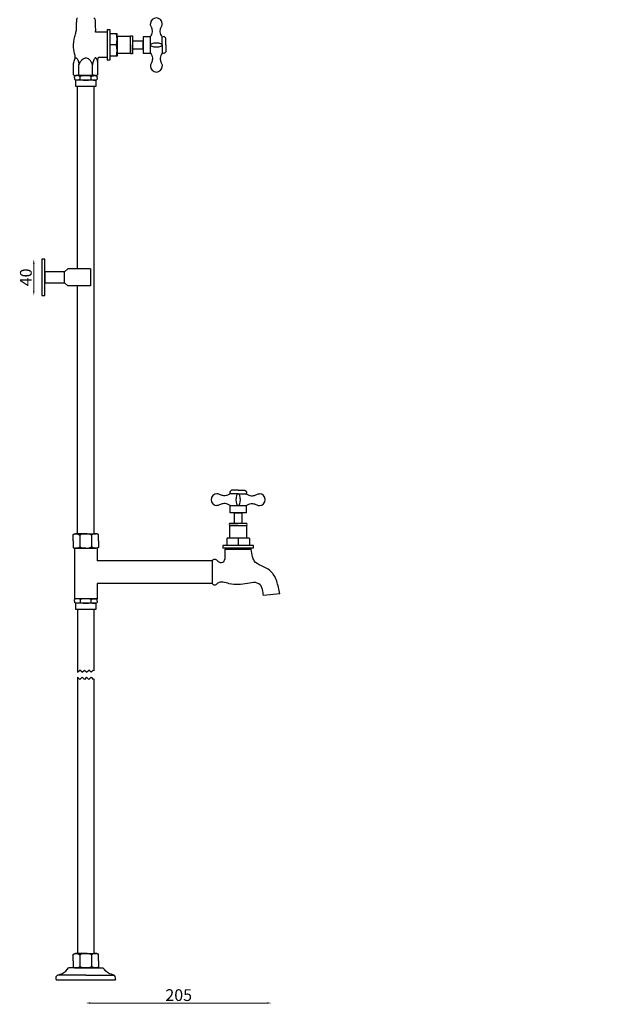
# Model space of a CAD drawing. Units: millimetres. Extents: x 1295 to 2664, y 365 to 2203.
# Drawn here: x 1358 to 2011, y 365 to 1456 of the extents above; entities that cross this region are included whole.
import ezdxf

# ---------------------------------------------------------------- set-up
doc = ezdxf.new("R2010")
doc.units = ezdxf.units.MM
doc.styles.get("Standard").update_dxf_attribs({"font": 'txt.shx'})
doc.dimstyles.new('ISO-25', dxfattribs={"dimtxt": 2.5, "dimasz": 2.5, "dimexe": 1.25, "dimexo": 0.625, "dimtad": 1, "dimtxsty": 'Standard', "dimcen": 2.5, "dimadec": 0, "dimazin": 0, "dimtfac": 1, "dimtmove": 0, "dimatfit": 3, "dimfxl": 1, "dimarcsym": 0})

# ---------------------------------------------------------------- blocks, each defined once
blk = doc.blocks.new('*D22')
at = {"color": 0, "lineweight": 0}
blk.add_line((1373.2, 1185.6), (1373.2, 1155.6), dxfattribs=at)
at = {"color": 0}
for points in [[(1372.4, 1185.6), (1374.1, 1185.6), (1373.2, 1190.6)], [(1372.4, 1155.6), (1374.1, 1155.6), (1373.2, 1150.6)]]:
    blk.add_solid(points, dxfattribs=at)
at = {"layer": 'Defpoints', "color": 0}
for p in [(1382.3, 1190.6), (1373.2, 1150.6), (1382.3, 1150.6)]:
    blk.add_point(p, dxfattribs=at)
at = {"color": 0, "insert": (1366.1, 1170.6), "char_height": 13, "attachment_point": 5, "rotation": 90}
blk.add_mtext('40', dxfattribs=at)
blk = doc.blocks.new('*D17')
at = {"color": 0, "lineweight": 0}
blk.add_line((1435.8, 366.7), (1631.8, 366.7), dxfattribs=at)
at = {"color": 0}
for points in [[(1435.8, 367.5), (1435.8, 365.9), (1430.8, 366.7)], [(1631.8, 367.5), (1631.8, 365.9), (1636.8, 366.7)]]:
    blk.add_solid(points, dxfattribs=at)
at = {"layer": 'Defpoints', "color": 0}
for p in [(1636.8, 819.2), (1430.8, 392.6), (1636.8, 366.7)]:
    blk.add_point(p, dxfattribs=at)
at = {"color": 0, "insert": (1533.8, 373.8), "char_height": 13, "attachment_point": 5}
blk.add_mtext('205', dxfattribs=at)
blk = doc.blocks.new('*D35')
at = {"color": 0, "lineweight": 0}
blk.add_line((2178.7, 849.1), (2178.7, 1971), dxfattribs=at)
at = {"color": 0}
for points in [[(2177.8, 1971), (2179.5, 1971), (2178.7, 1976)], [(2177.8, 849.1), (2179.5, 849.1), (2178.7, 844.1)]]:
    blk.add_solid(points, dxfattribs=at)
at = {"layer": 'Defpoints', "color": 0}
for p in [(2030.8, 1976), (2178.7, 1976), (1570.8, 844.1)]:
    blk.add_point(p, dxfattribs=at)
at = {"color": 0, "insert": (2171.5, 1410), "char_height": 13, "attachment_point": 5, "rotation": 90}
blk.add_mtext('1350', dxfattribs=at)

msp = doc.modelspace()

# ---------------------------------------------------------------- linework, layer by layer
for p, q in [((1454.543, 1442.077), (1442.267, 1442.077)), ((1454.543, 1445.077), (1457.543, 1445.077)), ((1454.543, 1445.077), (1454.543, 1411.077)), ((1454.543, 1442.077), (1454.543, 1414.077)), ((1457.543, 1445.077), (1457.543, 1428.077)), ((1465.543, 1440.577), (1457.543, 1440.577)), ((1465.543, 1428.077), (1465.543, 1440.577)), ((1465.543, 1437.577), (1465.543, 1418.577)), ((1480.543, 1437.577), (1465.543, 1437.577)), ((1480.543, 1418.077), (1480.543, 1438.077)), ((1480.543, 1438.077), (1482.543, 1438.077)), ((1482.543, 1438.077), (1482.543, 1428.077)), ((1482.543, 1432.577), (1494.543, 1432.577)), ((1482.543, 1432.577), (1482.543, 1423.577)), ((1502.543, 1437.077), (1494.543, 1437.077)), ((1494.543, 1437.077), (1494.543, 1428.077)), ((1494.543, 1423.577), (1494.543, 1432.577)), ((1502.543, 1419.077), (1502.543, 1437.077)), ((1502.543, 1429.077), (1502.543, 1427.077)), ((1515.543, 1428.077), (1515.543, 1437.077)), ((1515.543, 1428.077), (1515.543, 1436.777)), ((1519.543, 1428.077), (1519.543, 1435.577)), ((1457.543, 1428.077), (1457.543, 1411.077)), ((1464.843, 1428.077), (1457.543, 1428.077)), ((1464.843, 1428.077), (1458.503, 1428.077)), ((1465.543, 1428.077), (1465.543, 1415.577)), ((1465.543, 1418.577), (1465.543, 1415.577)), ((1480.543, 1418.577), (1465.543, 1418.577)), ((1480.543, 1418.577), (1466.273, 1418.577)), ((1480.543, 1428.077), (1480.543, 1418.577)), ((1482.543, 1418.077), (1480.543, 1418.077)), ((1482.543, 1428.077), (1482.543, 1418.077)), ((1494.543, 1423.577), (1482.543, 1423.577)), ((1494.543, 1428.077), (1494.543, 1419.077)), ((1494.543, 1419.077), (1502.543, 1419.077)), ((1502.543, 1428.077), (1502.543, 1427.077)), ((1515.543, 1428.077), (1515.543, 1419.077)), ((1515.543, 1428.077), (1515.543, 1419.377)), ((1519.543, 1428.077), (1519.543, 1420.577)), ((1444.288, 1395.077), (1444.288, 1412.321)), ((1454.543, 1414.077), (1445.075, 1414.077)), ((1457.543, 1411.077), (1454.543, 1411.077)), ((1465.543, 1415.577), (1457.543, 1415.577)), ((1417.288, 1395.077), (1417.288, 1406.077)), ((1423.288, 1395.077), (1423.288, 1406.077)), ((1438.288, 1395.077), (1438.288, 1406.077)), ((1418.279, 1391.577), (1418.279, 1393.077)), ((1418.279, 1391.577), (1418.279, 1390.077)), ((1442.279, 1389.077), (1419.279, 1389.077)), ((1430.779, 1389.077), (1419.279, 1389.077)), ((1419.279, 1389.077), (1419.279, 1382.577)), ((1441.875, 1394.077), (1419.701, 1394.077)), ((1424.779, 1389.827), (1424.779, 1393.327)), ((1436.779, 1389.827), (1436.779, 1393.327)), ((1442.279, 1382.577), (1442.279, 1389.077)), ((1443.279, 1391.577), (1443.279, 1393.077)), ((1443.279, 1391.577), (1443.279, 1393.077)), ((1443.279, 1391.577), (1443.279, 1390.077)), ((1443.279, 1391.577), (1443.279, 1390.077)), ((1419.279, 1382.577), (1442.279, 1382.577)), ((1421.779, 1382.577), (1439.779, 1382.577)), ((1421.788, 1180.118), (1421.788, 1382.577)), ((1430.779, 1382.577), (1440.279, 1382.577)), ((1430.779, 1382.577), (1439.779, 1382.577)), ((1439.788, 1382.577), (1439.788, 1161.118)), ((1382.288, 1190.618), (1382.288, 1150.618)), ((1385.288, 1190.618), (1382.288, 1190.618)), ((1385.288, 1150.618), (1385.288, 1190.618)), ((1411.09, 1180.118), (1407.09, 1176.618)), ((1436.09, 1180.118), (1411.09, 1180.118)), ((1436.09, 1180.118), (1436.09, 1161.118)), ((1385.288, 1176.618), (1385.288, 1164.618)), ((1407.09, 1176.618), (1385.288, 1176.618)), ((1407.09, 1164.618), (1407.09, 1176.618)), ((1385.288, 1164.618), (1407.09, 1164.618)), ((1411.09, 1161.118), (1407.09, 1164.618)), ((1436.09, 1161.118), (1411.09, 1161.118)), ((1421.788, 886.577), (1421.788, 1161.118)), ((1439.788, 1161.118), (1439.788, 886.577)), ((1382.288, 1150.618), (1385.288, 1150.618)), ((1599.736, 930.847), (1590.736, 930.847)), ((1599.736, 930.847), (1591.036, 930.847)), ((1599.736, 934.847), (1592.236, 934.847)), ((1599.736, 934.847), (1607.236, 934.847)), ((1599.736, 930.847), (1608.736, 930.847)), ((1599.736, 930.847), (1608.436, 930.847)), ((1590.736, 909.847), (1590.736, 917.847)), ((1590.736, 917.847), (1608.736, 917.847)), ((1599.736, 917.847), (1598.736, 917.847)), ((1600.736, 917.847), (1598.736, 917.847)), ((1608.736, 917.847), (1608.736, 909.847)), ((1599.736, 909.847), (1590.736, 909.847)), ((1595.236, 909.847), (1604.236, 909.847)), ((1595.236, 909.847), (1595.236, 897.847)), ((1608.736, 909.847), (1599.736, 909.847)), ((1604.236, 897.847), (1604.236, 909.847)), ((1599.736, 897.847), (1589.986, 897.847)), ((1590.236, 895.847), (1609.236, 895.847)), ((1599.736, 895.847), (1590.236, 895.847)), ((1590.236, 895.847), (1590.236, 881.577)), ((1604.236, 897.847), (1595.236, 897.847)), ((1609.486, 897.847), (1599.736, 897.847)), ((1609.236, 881.577), (1609.236, 895.847)), ((1416.788, 878.577), (1416.788, 885.702)), ((1419.288, 886.577), (1442.288, 886.577)), ((1430.788, 886.577), (1419.556, 886.577)), ((1424.288, 885.077), (1424.288, 872.077)), ((1430.788, 886.577), (1442.02, 886.577)), ((1437.288, 885.077), (1437.288, 872.077)), ((1444.788, 878.577), (1444.788, 885.702)), ((1416.788, 878.577), (1416.788, 871.452)), ((1444.788, 878.577), (1444.788, 871.452)), ((1599.736, 873.577), (1582.736, 873.577)), ((1582.736, 873.577), (1582.736, 870.577)), ((1587.236, 881.277), (1587.236, 873.577)), ((1590.236, 881.577), (1587.536, 881.577)), ((1609.236, 881.577), (1590.236, 881.577)), ((1599.736, 881.577), (1599.736, 874.537)), ((1599.736, 881.577), (1599.736, 873.577)), ((1616.736, 873.577), (1599.736, 873.577)), ((1611.936, 881.577), (1609.236, 881.577)), ((1612.236, 881.277), (1612.236, 873.577)), ((1616.736, 870.577), (1616.736, 873.577)), ((1418.288, 870.741), (1418.345, 814.577)), ((1430.788, 870.577), (1419.556, 870.577)), ((1420.788, 870.577), (1440.788, 870.577)), ((1430.788, 870.577), (1442.02, 870.577)), ((1443.288, 870.741), (1443.288, 856.577)), ((1616.736, 870.577), (1582.736, 870.577)), ((1585.236, 870.577), (1585.236, 869.577)), ((1585.236, 869.577), (1614.236, 869.577)), ((1611.236, 869.577), (1588.236, 869.577)), ((1614.236, 869.577), (1614.236, 870.577)), ((1570.788, 856.577), (1443.288, 856.577)), ((1570.788, 856.577), (1570.788, 831.577)), ((1570.788, 831.577), (1443.288, 831.577)), ((1443.288, 831.577), (1443.288, 814.577)), ((1570.788, 831.577), (1561.736, 831.577)), ((1645.788, 820.201), (1627.898, 818.214)), ((1418.326, 812.077), (1418.326, 813.577)), ((1418.326, 812.077), (1418.326, 810.577)), ((1443.288, 814.577), (1418.345, 814.577)), ((1442.326, 809.577), (1419.326, 809.577)), ((1430.826, 809.577), (1419.326, 809.577)), ((1419.326, 809.577), (1419.326, 803.077)), ((1441.922, 814.577), (1419.748, 814.577)), ((1424.826, 810.327), (1424.826, 813.827)), ((1436.826, 810.327), (1436.826, 813.827)), ((1442.326, 803.077), (1442.326, 809.577)), ((1443.326, 812.077), (1443.326, 813.577)), ((1443.326, 812.077), (1443.326, 813.577)), ((1443.326, 812.077), (1443.326, 810.577)), ((1443.326, 812.077), (1443.326, 810.577)), ((1419.326, 803.077), (1442.326, 803.077)), ((1421.826, 803.077), (1439.826, 803.077)), ((1421.826, 803.077), (1439.826, 803.077)), ((1421.826, 803.077), (1421.826, 733.077)), ((1421.826, 803.077), (1421.826, 733.077)), ((1430.826, 803.077), (1440.326, 803.077)), ((1430.826, 803.077), (1439.826, 803.077)), ((1439.826, 803.077), (1439.826, 734.843)), ((1421.826, 733.077), (1424.294, 735.577)), ((1426.762, 733.077), (1424.294, 735.577)), ((1426.762, 733.077), (1429.23, 735.577)), ((1431.698, 733.077), (1429.23, 735.577)), ((1431.698, 733.077), (1434.165, 735.577)), ((1436.633, 733.077), (1434.165, 735.577)), ((1436.633, 733.077), (1439.101, 735.577)), ((1439.826, 734.843), (1439.101, 735.577)), ((1421.826, 727.77), (1424.294, 725.27)), ((1421.826, 727.77), (1421.826, 421.58)), ((1426.762, 727.77), (1424.294, 725.27)), ((1426.762, 727.77), (1429.23, 725.27)), ((1431.698, 727.77), (1429.23, 725.27)), ((1431.698, 727.77), (1434.165, 725.27)), ((1436.633, 727.77), (1434.165, 725.27)), ((1436.633, 727.77), (1439.101, 725.27)), ((1439.826, 726.004), (1439.101, 725.27)), ((1439.826, 726.004), (1439.826, 421.58)), ((1416.826, 413.58), (1416.826, 420.705)), ((1419.326, 421.58), (1442.326, 421.58)), ((1430.826, 421.58), (1419.594, 421.58)), ((1421.826, 421.58), (1439.826, 421.58)), ((1424.326, 420.08), (1424.326, 407.08)), ((1430.826, 421.58), (1442.058, 421.58)), ((1437.326, 420.08), (1437.326, 407.08)), ((1444.826, 413.58), (1444.826, 420.705)), ((1430.826, 405.58), (1411.826, 405.58)), ((1416.826, 413.58), (1416.826, 406.455)), ((1443.826, 405.58), (1417.826, 405.58)), ((1430.826, 405.58), (1419.594, 405.58)), ((1420.826, 405.58), (1440.826, 405.58)), ((1430.826, 405.58), (1442.058, 405.58)), ((1430.826, 405.58), (1449.826, 405.58)), ((1444.826, 413.58), (1444.826, 406.455)), ((1397.976, 392.68), (1397.826, 392.58)), ((1430.826, 397.58), (1399.583, 397.58)), ((1430.826, 397.58), (1462.069, 397.58)), ((1463.676, 392.68), (1463.826, 392.58)), ((1397.826, 392.58), (1463.826, 392.58))]:
    msp.add_line(p, q)
for centre, radius, start, end in [((1509.043, 1451.577), 6.5, 0, 180), ((1437.292, 1434.327), 28.252, 347.219009, 12.780991), ((1437.292, 1421.827), 28.252, 347.219009, 12.780991), ((1509.043, 1404.577), 6.5, 180, 0), ((1430.788, 1422.702), 28.625, 254.810713, 285.189287), ((1430.779, 1369.702), 24.375, 75.749967, 104.250033), ((1430.779, 1413.452), 24.375, 255.749967, 284.250033), ((1576.236, 924.347), 6.5, 90, 270), ((1623.236, 924.347), 6.5, 270, 90), ((1591.308, 896.997), 1.572, 147.239764, 227.010269), ((1608.165, 896.997), 1.572, 312.989731, 32.760236), ((1430.788, 871.743), 14.833, 64.010766, 115.989234), ((1587.499, 881.314), 0.265, 81.869898, 188.130102), ((1611.974, 881.314), 0.265, 351.869898, 98.130102), ((1430.788, 885.41), 14.833, 244.010766, 295.989234), ((1573.762, 854.378), 3.698, 36.470589, 143.529411), ((1573.762, 833.775), 3.698, 216.470589, 323.529411), ((1430.826, 790.202), 24.375, 75.749967, 104.250033), ((1430.826, 833.952), 24.375, 255.749967, 284.250033), ((1430.826, 406.746), 14.833, 64.010766, 115.989234), ((1430.826, 420.413), 14.833, 244.010766, 295.989234)]:
    msp.add_arc(centre, radius, start, end)
msp.add_ellipse((1509.043, 1428.077), major_axis=(6.5, 0), ratio=0.38461538)
at = {"extrusion": (0, 0, -1)}
msp.add_ellipse((1599.736, 924.347), major_axis=(0, 6.5), ratio=0.38461538, dxfattribs=at)
for points, knots in [([(1420.493, 1456.077), (1420.388, 1453.552), (1420.213, 1449.352), (1420.127, 1445.136), (1420.078, 1443.833)], [0, 0, 0, 0, 7.58582663, 12.6184594, 12.6184594, 12.6184594, 12.6184594]), ([(1441.064, 1456.077), (1441.169, 1453.552), (1441.344, 1449.352), (1441.431, 1445.136), (1441.48, 1443.833)], [0, 0, 0, 0, 7.58582663, 12.6184594, 12.6184594, 12.6184594, 12.6184594]), ([(1418.87, 1413.096), (1418.998, 1413.271), (1419.264, 1413.566), (1419.771, 1413.836), (1420.401, 1413.864), (1420.995, 1413.225), (1421.489, 1412.408), (1422.142, 1411.152), (1422.626, 1409.69), (1423.071, 1408.078), (1423.228, 1406.902), (1423.275, 1406.253), (1423.288, 1406.077)], [7.29200131, 7.29200131, 7.29200131, 7.29200131, 7.93365696, 8.47073698, 8.98645435, 9.68824023, 10.89551825, 11.9154628, 13.90818074, 15.50654032, 16.92740893, 17.45772643, 17.45772643, 17.45772643, 17.45772643])]:
    msp.add_open_spline(points, degree=3, knots=knots)
for points in [[(1421.779, 1458.077), (1420.872, 1457.199), (1420.493, 1456.077)], [(1439.779, 1458.077), (1440.686, 1457.199), (1441.064, 1456.077)], [(1502.543, 1437.077), (1504.72, 1442.577), (1504.543, 1445.077), (1503.25, 1448.63), (1502.713, 1450.103), (1502.543, 1451.577)], [(1515.543, 1437.077), (1513.367, 1442.577), (1513.543, 1445.077), (1514.837, 1448.63), (1515.374, 1450.103), (1515.543, 1451.577)], [(1417.288, 1406.077), (1418.182, 1411.374), (1418.979, 1413.497), (1418.878, 1416.515), (1417.351, 1425.364), (1418.721, 1437.322), (1419.979, 1442.443), (1420.078, 1443.833)], [(1502.543, 1419.077), (1504.72, 1413.577), (1504.543, 1411.077), (1503.25, 1407.524), (1502.713, 1406.05), (1502.543, 1404.577)], [(1515.543, 1419.077), (1513.367, 1413.577), (1513.543, 1411.077), (1514.837, 1407.524), (1515.374, 1406.05), (1515.543, 1404.577)], [(1417.288, 1395.077), (1417.955, 1394.524), (1423.288, 1395.077)], [(1444.288, 1395.077), (1443.621, 1394.524), (1438.288, 1395.077)], [(1590.736, 930.847), (1585.236, 928.671), (1582.736, 928.847), (1579.183, 930.141), (1577.71, 930.678), (1576.236, 930.847)], [(1608.736, 930.847), (1614.236, 928.671), (1616.736, 928.847), (1620.289, 930.141), (1621.763, 930.678), (1623.236, 930.847)], [(1590.736, 917.847), (1585.236, 920.024), (1582.736, 919.847), (1579.183, 918.553), (1577.71, 918.016), (1576.236, 917.847)], [(1608.736, 917.847), (1614.236, 920.024), (1616.736, 919.847), (1620.289, 918.553), (1621.763, 918.016), (1623.236, 917.847)], [(1416.788, 885.702), (1417.811, 886.255), (1418.663, 886.494), (1419.765, 886.577), (1422.093, 886.153), (1424.288, 885.077)], [(1444.788, 885.702), (1443.765, 886.255), (1442.914, 886.494), (1441.811, 886.577), (1439.483, 886.153), (1437.288, 885.077)], [(1416.788, 871.452), (1417.811, 870.899), (1418.663, 870.659), (1419.765, 870.577), (1422.093, 871), (1424.288, 872.077)], [(1444.788, 871.452), (1443.765, 870.899), (1442.914, 870.659), (1441.811, 870.577), (1439.483, 871), (1437.288, 872.077)], [(1576.736, 856.577), (1578.449, 855.459), (1581.278, 854.723), (1585.236, 869.577)], [(1645.788, 820.201), (1642.414, 834.034), (1639.24, 840.831), (1636.736, 844.077), (1625.379, 851.112), (1617.476, 856.689), (1615.732, 861.129)], [(1627.898, 818.214), (1626.542, 824.799), (1625.158, 828.716), (1618.831, 832.492), (1609.914, 831.434), (1599.749, 830.453), (1589.782, 831.272), (1577.173, 831.941), (1576.736, 831.577)], [(1416.826, 420.705), (1417.849, 421.258), (1418.7, 421.498), (1419.803, 421.58), (1422.131, 421.156), (1424.326, 420.08)], [(1444.826, 420.705), (1443.803, 421.258), (1442.951, 421.498), (1441.849, 421.58), (1439.521, 421.156), (1437.326, 420.08)], [(1416.826, 406.455), (1417.849, 405.902), (1418.7, 405.662), (1419.803, 405.58), (1422.131, 406.003), (1424.326, 407.08)], [(1444.826, 406.455), (1443.803, 405.902), (1442.951, 405.662), (1441.849, 405.58), (1439.521, 406.003), (1437.326, 407.08)]]:
    msp.add_spline(points, degree=3)
for points, end_tangent in [([(1442.267, 1442.077), (1441.844, 1442.163), (1441.635, 1442.45), (1441.522, 1443.129), (1441.48, 1443.59), (1441.48, 1443.833)], (-0.04543347, 0.99896737)), ([(1423.288, 1406.077), (1425.129, 1409.756), (1426.992, 1412.056), (1430.8, 1413.837)], (1, 0)), ([(1438.313, 1406.077), (1436.472, 1409.756), (1434.609, 1412.056), (1430.8, 1413.837)], (-1, 0)), ([(1445.075, 1414.077), (1444.652, 1413.991), (1444.443, 1413.703), (1444.33, 1413.024), (1444.288, 1412.563), (1444.288, 1412.321)], (-0.04543347, -0.99896737)), ([(1397.976, 392.68), (1398.107, 396.108), (1404.373, 399.215), (1411.826, 405.58)], (0.36218429, 0.93210651)), ([(1463.676, 392.68), (1463.544, 396.108), (1457.279, 399.215), (1449.826, 405.58)], (-0.36218429, 0.93210651))]:
    msp.add_spline(points, degree=3, dxfattribs=dict(end_tangent=end_tangent))
for points, start_tangent in [([(1519.543, 1435.577), (1517.543, 1437.377), (1515.543, 1436.777)], (0, 1)), ([(1519.543, 1420.577), (1517.543, 1418.777), (1515.543, 1419.377)], (0, -1)), ([(1444.288, 1406.077), (1444.165, 1407.934), (1444.041, 1409.321), (1443.866, 1410.357), (1443.664, 1411.097), (1443.273, 1412.093), (1442.883, 1412.833), (1442.263, 1413.56), (1441.783, 1413.8), (1441.267, 1413.8), (1440.725, 1413.355), (1440.065, 1412.344), (1439.602, 1411.435), (1438.926, 1409.56), (1438.527, 1408.012), (1438.329, 1406.605), (1438.288, 1406.077)], (-0.05959538, 0.99822262)), ([(1592.236, 934.847), (1590.436, 932.847), (1591.036, 930.847)], (-1, 0)), ([(1607.236, 934.847), (1609.036, 932.847), (1608.436, 930.847)], (1, 0))]:
    msp.add_spline(points, degree=3, dxfattribs=dict(start_tangent=start_tangent))
for points in [[(1420.418, 1394.081), (1418.856, 1393.9), (1418.583, 1393.382), (1418.279, 1393.077)], [(1420.418, 1389.073), (1418.856, 1389.253), (1418.583, 1389.771), (1418.279, 1390.077)], [(1424.779, 1393.327), (1423.747, 1393.738), (1422.933, 1394.056), (1420.418, 1394.081)], [(1424.779, 1389.827), (1423.747, 1389.415), (1422.933, 1389.098), (1420.418, 1389.073)], [(1436.779, 1393.327), (1437.811, 1393.738), (1438.625, 1394.056), (1441.139, 1394.081)], [(1436.779, 1389.827), (1437.811, 1389.415), (1438.625, 1389.098), (1441.139, 1389.073)], [(1441.139, 1394.081), (1442.701, 1393.9), (1442.975, 1393.382), (1443.279, 1393.077)], [(1441.139, 1389.073), (1442.701, 1389.253), (1442.975, 1389.771), (1443.279, 1390.077)], [(1615.732, 861.129), (1615.095, 863.577), (1614.666, 866.577), (1614.236, 869.577)], [(1420.465, 814.581), (1418.903, 814.4), (1418.63, 813.882), (1418.326, 813.577)], [(1420.465, 809.573), (1418.903, 809.753), (1418.63, 810.271), (1418.326, 810.577)], [(1424.826, 813.827), (1423.794, 814.238), (1422.98, 814.556), (1420.465, 814.581)], [(1424.826, 810.327), (1423.794, 809.915), (1422.98, 809.598), (1420.465, 809.573)], [(1436.826, 813.827), (1437.858, 814.238), (1438.672, 814.556), (1441.186, 814.581)], [(1436.826, 810.327), (1437.858, 809.915), (1438.672, 809.598), (1441.186, 809.573)], [(1441.186, 814.581), (1442.748, 814.4), (1443.022, 813.882), (1443.326, 813.577)], [(1441.186, 809.573), (1442.748, 809.753), (1443.022, 810.271), (1443.326, 810.577)]]:
    msp.add_open_spline(points, degree=3)

# ---------------------------------------------------------------- dimensions: what is measured, and where the dimension line sits
dim = msp.add_linear_dim(base=(2178.651, 1976.02), p1=(1570.788, 844.077), p2=(2030.779, 1976.02), angle=90, text='1350', dimstyle='ISO-25', override={"dimtxt": 13, "dimasz": 5, "dimse1": 1, "dimse2": 1, "dimclrd": 0, "dimclrt": 0, "dimlwd": 0})
dim.commit()
dim.dimension.update_dxf_attribs({"geometry": '*D35', "text_midpoint": (2178.651, 1410.048), "dimtype": 160})
dim = msp.add_linear_dim(base=(1373.23, 1150.618), p1=(1382.288, 1190.618), p2=(1382.288, 1150.618), angle=90, dimstyle='ISO-25', override={"dimtxt": 13, "dimasz": 5, "dimse1": 1, "dimse2": 1, "dimclrd": 0, "dimclrt": 0, "dimlwd": 0})
dim.commit()
dim.dimension.update_dxf_attribs({"geometry": '*D22', "text_midpoint": (1366.105, 1170.618)})
dim = msp.add_linear_dim(base=(1636.843, 366.707), p1=(1430.826, 392.58), p2=(1636.843, 819.208), text='205', dimstyle='ISO-25', override={"dimtxt": 13, "dimasz": 5, "dimse1": 1, "dimse2": 1, "dimclrd": 0, "dimclrt": 0, "dimlwd": 0})
dim.commit()
dim.dimension.update_dxf_attribs({"geometry": '*D17', "text_midpoint": (1533.83, 366.707), "dimtype": 160})

doc.saveas('drawing.dxf')
